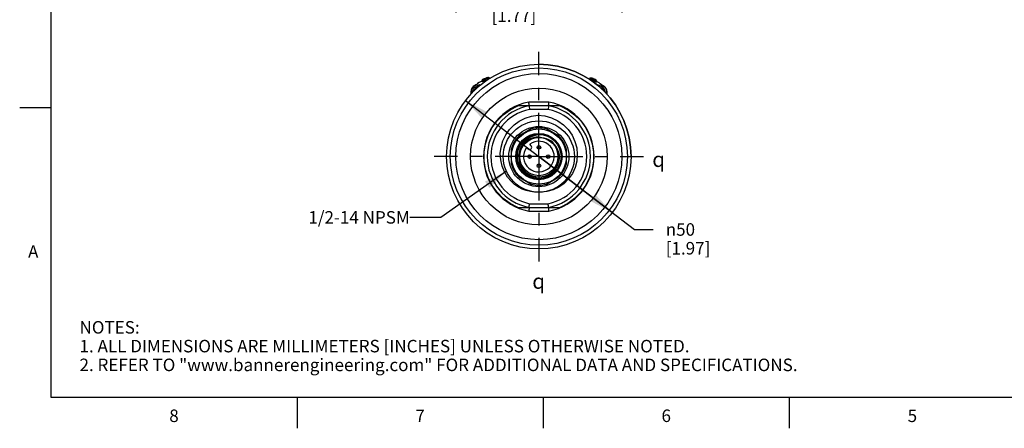
# Model space of a CAD drawing. Units: inches. Extents: x 0.4 to 16.6, y 0.6 to 10.4.
# Drawn here: x 0.4 to 8.3, y 0.6 to 3.9 of the extents above; entities that cross this region are included whole.
import ezdxf

# ---------------------------------------------------------------- set-up
doc = ezdxf.new("R2010")
doc.units = ezdxf.units.IN
doc.header["$LTSCALE"] = 0.935
doc.header["$MEASUREMENT"] = 0
doc.linetypes.add('CENTER', pattern=[0.6, 0.375, -0.075, 0.075, -0.075])
doc.layers.get('0').update_dxf_attribs({"linetype": 'CONTINUOUS'})
for name, color, linetype in [('02___PRT_ALL_AXES', 7, 'CONTINUOUS'), ('AXIS', 7, 'CONTINUOUS'), ('AXIS_COSMETIC_THREADS', 7, 'CONTINUOUS'), ('NOTES', 7, 'CONTINUOUS'), ('SCHEME_DIMS', 7, 'CONTINUOUS'), ('SYMBOLS', 7, 'CONTINUOUS')]:
    doc.layers.add(name, color=color, linetype=linetype)
doc.styles.add('TEXTSTYLE_2', font='txt', dxfattribs={"width": 0.8})
doc.styles.add('TEXTSTYLE_6', font='gdt')
doc.dimstyles.new('DIMSTYLE_1', dxfattribs={"dimtxt": 0.1, "dimasz": 0.1875, "dimexe": 0.125, "dimexo": 0.0625, "dimgap": 0.1, "dimtad": 0, "dimtih": 1, "dimtoh": 1, "dimdec": 1, "dimlfac": 1.333333, "dimzin": 4, "dimdsep": 46, "dimtxsty": 'STANDARD', "dimblk": '_FILLED', "dimblk1": '_FILLED', "dimblk2": '_FILLED', "dimcen": 0.09, "dimadec": 3, "dimazin": 1, "dimtp": 0.1, "dimtm": 0.1, "dimtfac": 1, "dimtdec": 3, "dimtofl": 0, "dimtmove": 0, "dimatfit": 3, "dimldrblk": '_FILLED', "dimfxl": 1, "dimtolj": 1, "dimtzin": 4, "dimarcsym": 0})
doc.dimstyles.new('DIMSTYLE_2', dxfattribs={"dimtxt": 0.1, "dimasz": 0.1875, "dimexe": 0.125, "dimexo": 0.0625, "dimgap": 0.09, "dimtad": 0, "dimtih": 1, "dimtoh": 1, "dimdec": 1, "dimlfac": 1.333333, "dimzin": 4, "dimdsep": 46, "dimtxsty": 'STANDARD', "dimblk": '_FILLED', "dimblk1": '_FILLED', "dimblk2": '_FILLED', "dimcen": 0.09, "dimadec": 3, "dimazin": 1, "dimtp": 0.1, "dimtm": 0.1, "dimtfac": 1, "dimtdec": 3, "dimtmove": 0, "dimatfit": 2, "dimldrblk": '_FILLED', "dimfxl": 1, "dimtolj": 1, "dimtzin": 4, "dimarcsym": 0})
doc.dimstyles.get("Standard").update_dxf_attribs({"dimtxt": 0.1, "dimasz": 0.1875, "dimexe": 0.125, "dimexo": 0.0625, "dimgap": 0.09, "dimtad": 0, "dimtih": 1, "dimtoh": 1, "dimdec": 3, "dimzin": 4, "dimdsep": 46, "dimtxsty": 'STANDARD', "dimblk": '_FILLED', "dimblk1": '_FILLED', "dimblk2": '_FILLED', "dimcen": 0.09, "dimadec": 3, "dimazin": 1, "dimtol": 1, "dimtp": 0.005, "dimtm": 0.005, "dimtfac": 1, "dimtdec": 3, "dimtofl": 0, "dimtmove": 0, "dimatfit": 3, "dimldrblk": '_FILLED', "dimfxl": 1, "dimtolj": 1, "dimtzin": 4, "dimarcsym": 0})

# ---------------------------------------------------------------- blocks, each defined once
blk = doc.blocks.new('_FILLED')
at = {"color": 0, "linetype": 'BYBLOCK'}
blk.add_solid([(0, 0), (-1, 0.167), (-1, -0.167)], dxfattribs=at)
blk = doc.blocks.new('*D4')
at = {"layer": 'SCHEME_DIMS', "color": 7, "linetype": 'CONTINUOUS'}
for p, q in [((3.861, 5.4467), (3.861, 4.9014)), ((5.1897, 5.4467), (5.1897, 3.96)), ((3.861, 4.7875), (3.861, 4.4341)), ((3.861, 4.3278), (3.861, 3.96)), ((3.861, 4.085), (4.1254, 4.085)), ((5.1897, 4.085), (4.9254, 4.085))]:
    blk.add_line(p, q, dxfattribs=at)
at = {"layer": 'SCHEME_DIMS', "color": 7, "linetype": 'CONTINUOUS', "xscale": 0.1875, "yscale": 0.1875, "zscale": 0.1875, "rotation": 180}
blk.add_blockref('_FILLED', (3.861, 4.085), dxfattribs=at)
at = {"layer": 'SCHEME_DIMS', "color": 7, "linetype": 'CONTINUOUS', "xscale": 0.1875, "yscale": 0.1875, "zscale": 0.1875}
blk.add_blockref('_FILLED', (5.1897, 4.085), dxfattribs=at)
at = {"layer": 'SCHEME_DIMS', "color": 7, "linetype": 'CONTINUOUS', "insert": (4.3254, 4.135), "char_height": 0.1, "width": 0.6, "attachment_point": 2, "line_spacing_factor": 0.9}
blk.add_mtext('45\\P[1.77]', dxfattribs=at)
blk = doc.blocks.new('*D5')
at = {"layer": 'SCHEME_DIMS', "color": 7, "linetype": 'CONTINUOUS'}
for p, q in [((3.9381, 3.2561), (4.5254, 2.8089)), ((5.1127, 2.3617), (4.5254, 2.8089)), ((4.5254, 2.8089), (5.2908, 2.2261)), ((5.2908, 2.2261), (5.4408, 2.2261))]:
    blk.add_line(p, q, dxfattribs=at)
at = {"layer": 'SCHEME_DIMS', "color": 7, "linetype": 'CONTINUOUS', "xscale": 0.1875, "yscale": 0.1875, "zscale": 0.1875}
for p, rotation in [((3.9381, 3.2561), 142.7108186741), ((5.1127, 2.3617), 322.7108186741)]:
    blk.add_blockref('_FILLED', p, dxfattribs=dict(at, rotation=rotation))
at = {"layer": 'SCHEME_DIMS', "color": 7, "linetype": 'CONTINUOUS', "insert": (5.5408, 2.2761), "char_height": 0.1, "width": 0.6, "attachment_point": 1, "line_spacing_factor": 0.9, "style": 'TEXTSTYLE_6'}
blk.add_mtext('{\\fgdt;n}\\ftxt;50\\P[1.97]', dxfattribs=at)
blk = doc.blocks.new('CL_BL1', base_point=(5.5184, 2.7861))
at = {"layer": 'SYMBOLS', "color": 7, "linetype": 'CONTINUOUS', "style": 'TEXTSTYLE_6'}
blk.add_text('q', height=0.12, dxfattribs=at).set_placement((5.4334, 2.7261))
blk = doc.blocks.new('CL_BL2', base_point=(4.5581, 1.8121))
at = {"layer": 'SYMBOLS', "color": 7, "linetype": 'CONTINUOUS', "style": 'TEXTSTYLE_6'}
blk.add_text('q', height=0.12, dxfattribs=at).set_placement((4.4731, 1.7521))

msp = doc.modelspace()

# ---------------------------------------------------------------- linework, layer by layer
at = {"color": 7, "linetype": 'CONTINUOUS'}
for p, q in [((0.62, 10.112), (0.62, 0.887)), ((4.0723, 3.4116), (4.0714, 3.4116)), ((4.0726, 3.4116), (4.0714, 3.4116)), ((4.0717, 3.4166), (4.0716, 3.4158)), ((4.0716, 3.4158), (4.0716, 3.4096)), ((4.0716, 3.4095), (4.0721, 3.4094)), ((4.0716, 3.4095), (4.0723, 3.4094)), ((4.0721, 3.4094), (4.0741, 3.4098)), ((4.0723, 3.4094), (4.0751, 3.4101)), ((4.0741, 3.4098), (4.0775, 3.4109)), ((4.0751, 3.4101), (4.0811, 3.4121)), ((4.0775, 3.4109), (4.0795, 3.4116)), ((4.08, 3.4117), (4.0824, 3.4125)), ((4.0811, 3.4121), (4.0824, 3.4125)), ((4.0824, 3.4156), (4.0823, 3.4094)), ((4.0823, 3.4094), (4.0823, 3.4093)), ((4.0823, 3.4094), (4.0823, 3.4092)), ((4.0823, 3.4093), (4.0835, 3.4091)), ((4.0823, 3.4093), (4.0833, 3.409)), ((4.0824, 3.4156), (4.0824, 3.4156)), ((4.0824, 3.4156), (4.0824, 3.4156)), ((4.0833, 3.409), (4.0858, 3.4095)), ((4.0835, 3.4091), (4.0869, 3.4098)), ((4.0858, 3.4095), (4.0895, 3.4105)), ((4.0869, 3.4098), (4.092, 3.4113)), ((4.0893, 3.4294), (4.0888, 3.4293)), ((4.0889, 3.4293), (4.0924, 3.4297)), ((4.0895, 3.4105), (4.0927, 3.4116)), ((4.0924, 3.4297), (4.0925, 3.4297)), ((4.0927, 3.4116), (4.0982, 3.4132)), ((4.0997, 3.4291), (4.099, 3.4289)), ((4.0992, 3.4289), (4.1007, 3.4292)), ((4.1017, 3.4116), (4.0996, 3.4116)), ((4.1018, 3.4116), (4.0999, 3.4116)), ((4.1066, 3.4371), (4.1064, 3.4371)), ((4.1066, 3.4371), (4.1068, 3.4372)), ((4.1068, 3.4372), (4.1081, 3.4375)), ((4.1127, 3.4388), (4.1147, 3.4393)), ((4.1128, 3.4387), (4.1144, 3.4383)), ((4.1134, 3.4221), (4.113, 3.423)), ((4.1136, 3.4214), (4.1134, 3.4221)), ((4.1142, 3.438), (4.1136, 3.4379)), ((4.1142, 3.438), (4.1142, 3.438)), ((4.1144, 3.4383), (4.1145, 3.4381)), ((4.9296, 3.429), (4.9289, 3.4269)), ((4.9399, 3.4211), (4.9341, 3.4228)), ((4.9443, 3.4199), (4.9399, 3.4211)), ((4.9443, 3.4197), (4.9437, 3.4178)), ((4.9437, 3.4178), (4.9437, 3.4178)), ((4.9446, 3.4205), (4.9443, 3.4197)), ((4.9449, 3.4213), (4.9446, 3.4205)), ((4.9454, 3.4221), (4.9449, 3.4213)), ((4.9457, 3.4359), (4.9452, 3.436)), ((4.9452, 3.436), (4.9454, 3.436)), ((4.9468, 3.4361), (4.9473, 3.4359)), ((4.9473, 3.4359), (4.9489, 3.4355)), ((4.9479, 3.4353), (4.9489, 3.4354)), ((4.9593, 3.4091), (4.9521, 3.4116)), ((4.9535, 3.4342), (4.9553, 3.4337)), ((4.9535, 3.4134), (4.9567, 3.4123)), ((4.9535, 3.4134), (4.9575, 3.412)), ((4.9555, 3.4337), (4.9539, 3.4342)), ((4.9558, 3.4336), (4.9556, 3.4336)), ((4.9567, 3.4123), (4.9596, 3.4112)), ((4.9596, 3.4112), (4.9628, 3.41)), ((4.9636, 3.4259), (4.9607, 3.4259)), ((4.9628, 3.41), (4.9658, 3.4088)), ((4.9636, 3.4259), (4.9638, 3.4259)), ((4.9661, 3.425), (4.9636, 3.4259)), ((4.9741, 3.4256), (4.9721, 3.4256)), ((4.9741, 3.4256), (4.9741, 3.4256)), ((4.9767, 3.4247), (4.9741, 3.4256)), ((4.9784, 3.4138), (4.9753, 3.4143)), ((4.9754, 3.4137), (4.9754, 3.4065)), ((4.9754, 3.4095), (4.978, 3.4085)), ((4.9754, 3.4095), (4.978, 3.4085)), ((4.9754, 3.4064), (4.9754, 3.4065)), ((4.9862, 3.4132), (4.9862, 3.4059)), ((4.9862, 3.4132), (4.9862, 3.4132)), ((3.9822, 3.3252), (3.9822, 3.3245)), ((3.9822, 3.3245), (3.9822, 3.3082)), ((3.9822, 3.3245), (3.9958, 3.3245)), ((3.9904, 3.317), (3.9822, 3.317)), ((4.0244, 3.3828), (4.0251, 3.3834)), ((4.025, 3.3816), (4.0262, 3.3831)), ((4.0251, 3.3834), (4.0254, 3.3838)), ((4.0262, 3.3831), (4.0262, 3.3834)), ((4.0467, 3.3715), (4.0457, 3.3698)), ((4.0477, 3.3812), (4.0482, 3.3816)), ((4.0482, 3.3816), (4.0507, 3.3827)), ((4.0488, 3.3816), (4.0488, 3.3816)), ((4.0507, 3.3827), (4.0517, 3.3822)), ((4.0517, 3.3817), (4.0508, 3.3791)), ((4.0511, 3.3828), (4.0517, 3.3817)), ((4.0517, 3.3822), (4.0512, 3.3801)), ((5.001, 3.3821), (5.001, 3.3821)), ((5.0038, 3.3749), (5.0097, 3.366)), ((5.0235, 3.3836), (5.0241, 3.3832)), ((5.0239, 3.3833), (5.0238, 3.3834)), ((5.0238, 3.3834), (5.0238, 3.3834)), ((5.0246, 3.383), (5.0246, 3.3828)), ((5.0246, 3.383), (5.0246, 3.383)), ((5.0262, 3.3827), (5.0264, 3.3825)), ((5.0307, 3.3757), (5.034, 3.3718)), ((5.0504, 3.3263), (5.0488, 3.3347)), ((5.0504, 3.3263), (5.0497, 3.3307)), ((5.0541, 3.3249), (5.0681, 3.3249)), ((5.0681, 3.3249), (5.0681, 3.3089)), ((5.0681, 3.3245), (5.0689, 3.3245)), ((5.0689, 3.3245), (5.0689, 3.3078)), ((4.6059, 3.2445), (4.4448, 3.2445)), ((0.62, 3.1995), (0.37, 3.1995)), ((4.6031, 3.2149), (4.4476, 3.2149)), ((4.6003, 3.1854), (4.4505, 3.1854)), ((4.4646, 3.0295), (4.3647, 2.9719)), ((4.686, 2.9719), (4.5862, 3.0295)), ((4.5493, 2.9599), (4.5269, 2.963)), ((4.3039, 2.8666), (4.3039, 2.7513)), ((4.4271, 2.8821), (4.4387, 2.8705)), ((4.4638, 2.8956), (4.4522, 2.9072)), ((4.7468, 2.7513), (4.7468, 2.8666)), ((4.3647, 2.646), (4.4646, 2.5883)), ((4.5862, 2.5883), (4.686, 2.646)), ((4.4448, 2.3734), (4.6059, 2.3734)), ((4.4476, 2.4029), (4.6031, 2.4029)), ((4.4505, 2.4324), (4.6003, 2.4324)), ((0.62, 0.887), (16.38, 0.887)), ((2.59, 0.887), (2.59, 0.637)), ((4.56, 0.887), (4.56, 0.637)), ((6.53, 0.887), (6.53, 0.637))]:
    msp.add_line(p, q, dxfattribs=at)
for points in [[(4.0823, 3.4104), (4.0792, 3.4095), (4.0737, 3.4079), (4.0707, 3.4073), (4.0705, 3.4079), (4.0711, 3.4083)], [(4.0716, 3.4095), (4.0716, 3.4094), (4.0715, 3.4091), (4.0715, 3.4089), (4.0714, 3.4086), (4.0713, 3.4085), (4.0712, 3.4084), (4.0712, 3.4083), (4.0711, 3.4083), (4.0711, 3.4083)], [(4.0719, 3.4156), (4.0717, 3.4157), (4.0716, 3.4158), (4.0716, 3.4158)], [(4.0798, 3.4268), (4.0794, 3.4266), (4.0791, 3.4264), (4.0787, 3.4263), (4.0784, 3.4261), (4.078, 3.426), (4.0776, 3.4258), (4.0772, 3.4255), (4.0768, 3.4253), (4.0763, 3.4249), (4.0759, 3.4246), (4.0754, 3.4242), (4.0749, 3.4237), (4.0744, 3.4232), (4.074, 3.4227), (4.0735, 3.4221), (4.0731, 3.4214), (4.0728, 3.4207), (4.0724, 3.42), (4.0722, 3.4192), (4.0719, 3.4184), (4.0718, 3.4175), (4.0717, 3.4166)], [(4.0719, 3.4156), (4.0729, 3.4203), (4.0756, 3.4241), (4.0798, 3.4265)], [(4.0825, 3.4167), (4.0797, 3.4163), (4.0764, 3.4159), (4.0737, 3.4156), (4.0719, 3.4156)], [(4.0888, 3.4293), (4.0883, 3.4292), (4.0878, 3.4291), (4.0872, 3.429), (4.0866, 3.4288), (4.0859, 3.4287), (4.0852, 3.4285), (4.0845, 3.4282), (4.0837, 3.428), (4.083, 3.4278), (4.0824, 3.4276), (4.0818, 3.4274), (4.0812, 3.4273), (4.0807, 3.4271), (4.0803, 3.4269), (4.0798, 3.4268)], [(4.0798, 3.4265), (4.0809, 3.4267), (4.0829, 3.4272), (4.0853, 3.4279), (4.0875, 3.4286), (4.0888, 3.4291), (4.0889, 3.4293)], [(4.0889, 3.4293), (4.0879, 3.4291), (4.0859, 3.4286), (4.0835, 3.4279), (4.0813, 3.4272), (4.08, 3.4267), (4.0798, 3.4265)], [(4.0823, 3.4092), (4.0823, 3.4089), (4.0822, 3.4087), (4.0821, 3.4085), (4.082, 3.4084), (4.082, 3.4084), (4.082, 3.4083)], [(4.099, 3.4289), (4.0983, 3.4288), (4.0976, 3.4286), (4.0968, 3.4284), (4.096, 3.4282), (4.0952, 3.428), (4.0944, 3.4278), (4.0936, 3.4275), (4.0929, 3.4273), (4.0922, 3.4271), (4.0915, 3.4268), (4.091, 3.4266), (4.0904, 3.4264), (4.0899, 3.4262), (4.0895, 3.426), (4.089, 3.4258), (4.0886, 3.4256), (4.0881, 3.4253), (4.0877, 3.4251), (4.0872, 3.4248), (4.0868, 3.4244), (4.0863, 3.424), (4.0859, 3.4236), (4.0854, 3.4231), (4.085, 3.4226), (4.0845, 3.4221), (4.0842, 3.4215), (4.0838, 3.4209), (4.0835, 3.4202), (4.0832, 3.4195), (4.0829, 3.4188), (4.0827, 3.418), (4.0825, 3.4172), (4.0824, 3.4163), (4.0824, 3.4156)], [(4.0848, 3.4152), (4.0835, 3.4152), (4.0827, 3.4154), (4.0824, 3.4156)], [(4.0848, 3.4152), (4.0854, 3.4199), (4.0877, 3.4238), (4.0913, 3.4262)], [(4.1136, 3.4214), (4.1126, 3.4206), (4.1096, 3.4196), (4.1052, 3.4185), (4.0998, 3.4173), (4.094, 3.4163), (4.0887, 3.4155), (4.0848, 3.4152)], [(4.0924, 3.4297), (4.0923, 3.4297), (4.0918, 3.4297), (4.0913, 3.4297), (4.0909, 3.4297), (4.0905, 3.4296), (4.0901, 3.4296), (4.0897, 3.4295), (4.0893, 3.4294)], [(4.0992, 3.4289), (4.0974, 3.4285), (4.095, 3.4279), (4.0927, 3.4272), (4.0911, 3.4266), (4.0906, 3.4262), (4.0913, 3.4262)], [(4.0913, 3.4262), (4.0931, 3.4266), (4.0955, 3.4272), (4.0978, 3.4279), (4.0994, 3.4285), (4.0999, 3.4289), (4.0992, 3.4289)], [(4.092, 3.4113), (4.0957, 3.4125), (4.0982, 3.4132)], [(4.0971, 3.4285), (4.0965, 3.4288), (4.0956, 3.4291), (4.0947, 3.4294), (4.0938, 3.4296), (4.0929, 3.4297), (4.0925, 3.4297)], [(4.0925, 3.4297), (4.0931, 3.4297), (4.097, 3.4285), (4.097, 3.4285)], [(4.0982, 3.4132), (4.0984, 3.4123), (4.0986, 3.4116)], [(4.1064, 3.4371), (4.1063, 3.4371), (4.1062, 3.437), (4.106, 3.437), (4.1059, 3.4369), (4.1057, 3.4369), (4.1055, 3.4368), (4.1053, 3.4367), (4.1051, 3.4366), (4.1048, 3.4365), (4.1046, 3.4364), (4.1043, 3.4363), (4.104, 3.4361), (4.1037, 3.436), (4.1034, 3.4358), (4.1032, 3.4356), (4.1029, 3.4354), (4.1026, 3.4352), (4.1023, 3.435), (4.102, 3.4348), (4.1017, 3.4345), (4.1014, 3.4342), (4.1011, 3.4339), (4.1008, 3.4336), (4.1006, 3.4333), (4.1003, 3.4329), (4.1, 3.4326), (4.0998, 3.4322), (4.0995, 3.4318), (4.0993, 3.4313), (4.0991, 3.4309), (4.0989, 3.4304), (4.0987, 3.4299), (4.0985, 3.4294), (4.0984, 3.4289), (4.0984, 3.4288)], [(4.1007, 3.4292), (4.1003, 3.4292), (4.0997, 3.4291)], [(4.1025, 3.4294), (4.1021, 3.4293), (4.1016, 3.4293), (4.1011, 3.4293), (4.1007, 3.4292)], [(4.1136, 3.4379), (4.1129, 3.4377), (4.1122, 3.4375), (4.1116, 3.4373), (4.1109, 3.4371), (4.1103, 3.4369), (4.1098, 3.4367), (4.1094, 3.4366), (4.1091, 3.4365), (4.1088, 3.4364), (4.1086, 3.4363), (4.1083, 3.4362), (4.1079, 3.436), (4.1076, 3.4358), (4.1072, 3.4356), (4.1068, 3.4353), (4.1063, 3.435), (4.1059, 3.4347), (4.1055, 3.4344), (4.1051, 3.434), (4.1046, 3.4336), (4.1042, 3.4331), (4.1039, 3.4326), (4.1035, 3.4321), (4.1031, 3.4316), (4.1028, 3.431), (4.1025, 3.4303), (4.1022, 3.4297), (4.1021, 3.4293)], [(4.113, 3.423), (4.1126, 3.4238), (4.1121, 3.4245), (4.1116, 3.4252), (4.111, 3.4258), (4.1104, 3.4264), (4.1098, 3.4269), (4.1092, 3.4274), (4.1085, 3.4278), (4.1079, 3.4281), (4.1073, 3.4284), (4.1066, 3.4287), (4.106, 3.4289), (4.1054, 3.4291), (4.1047, 3.4292), (4.1041, 3.4293), (4.1036, 3.4293), (4.103, 3.4294), (4.1025, 3.4294)], [(4.1094, 3.438), (4.1074, 3.4374), (4.1064, 3.4371), (4.1066, 3.4371)], [(4.1068, 3.4372), (4.1064, 3.4371), (4.1066, 3.4371), (4.1081, 3.4375)], [(4.1081, 3.4375), (4.1103, 3.4381), (4.1127, 3.4388)], [(4.1081, 3.4375), (4.1103, 3.4381), (4.1128, 3.4387)], [(4.114, 3.4392), (4.1118, 3.4386), (4.1094, 3.438)], [(4.1142, 3.438), (4.1119, 3.4374), (4.1103, 3.4369), (4.1099, 3.4367), (4.1107, 3.4368), (4.1126, 3.4373), (4.115, 3.4379)], [(4.1186, 3.4278), (4.1127, 3.4268), (4.1104, 3.4265)], [(4.1154, 3.4395), (4.1155, 3.4395), (4.1157, 3.4396), (4.1147, 3.4393), (4.1128, 3.4387)], [(4.1128, 3.4233), (4.1163, 3.4243), (4.12, 3.4253)], [(4.1147, 3.4393), (4.1157, 3.4396), (4.1155, 3.4396), (4.114, 3.4392)], [(4.1323, 3.4332), (4.1322, 3.4335), (4.1319, 3.434), (4.1316, 3.4346), (4.1312, 3.4351), (4.1308, 3.4356), (4.1304, 3.4361), (4.13, 3.4365), (4.1296, 3.4369), (4.1291, 3.4372), (4.1287, 3.4376), (4.1282, 3.4379), (4.1277, 3.4382), (4.1272, 3.4384), (4.1268, 3.4386), (4.1263, 3.4388), (4.1258, 3.439), (4.1253, 3.4392), (4.1249, 3.4393), (4.1244, 3.4394), (4.1239, 3.4395), (4.1235, 3.4395), (4.123, 3.4396), (4.1226, 3.4396), (4.1221, 3.4396), (4.1217, 3.4396), (4.1214, 3.4396), (4.121, 3.4396), (4.1207, 3.4395), (4.1204, 3.4395), (4.1201, 3.4394), (4.1198, 3.4394), (4.1194, 3.4393), (4.1191, 3.4393), (4.1188, 3.4392), (4.1184, 3.4391), (4.118, 3.439), (4.1176, 3.4389), (4.1171, 3.4388), (4.1166, 3.4387), (4.116, 3.4385), (4.1154, 3.4384), (4.1148, 3.4382), (4.1142, 3.438)], [(4.115, 3.4379), (4.1173, 3.4385), (4.1189, 3.439), (4.1193, 3.4392), (4.1185, 3.4391), (4.1166, 3.4387), (4.1142, 3.438)], [(4.1186, 3.4278), (4.1175, 3.4316), (4.1164, 3.4348), (4.1156, 3.437), (4.115, 3.4379)], [(4.1215, 3.4396), (4.1215, 3.4396), (4.1211, 3.4397), (4.1208, 3.4398), (4.1204, 3.4398), (4.12, 3.4399), (4.1196, 3.4399), (4.1193, 3.44), (4.1189, 3.44), (4.1185, 3.44), (4.1182, 3.44), (4.1179, 3.4399), (4.1175, 3.4399), (4.1172, 3.4399), (4.117, 3.4398), (4.1167, 3.4398), (4.1165, 3.4398), (4.1163, 3.4397), (4.1162, 3.4397), (4.116, 3.4397), (4.1159, 3.4396), (4.1157, 3.4396), (4.1154, 3.4395)], [(4.1251, 3.4292), (4.124, 3.4289), (4.1186, 3.4278)], [(4.9289, 3.4269), (4.9292, 3.4268), (4.9316, 3.4259), (4.9357, 3.4245), (4.9415, 3.4228), (4.9452, 3.4217)], [(4.9452, 3.436), (4.9448, 3.4361), (4.9444, 3.4362), (4.944, 3.4363), (4.9437, 3.4364), (4.9434, 3.4365), (4.9431, 3.4365), (4.9428, 3.4366), (4.9425, 3.4366), (4.9423, 3.4367), (4.942, 3.4367), (4.9416, 3.4367), (4.9412, 3.4368), (4.9408, 3.4368), (4.9403, 3.4368), (4.9398, 3.4368), (4.9393, 3.4368), (4.9388, 3.4367), (4.9382, 3.4366), (4.9376, 3.4365), (4.937, 3.4363), (4.9364, 3.4361), (4.9358, 3.4359), (4.9352, 3.4356), (4.9345, 3.4352), (4.9339, 3.4348), (4.9333, 3.4344), (4.9327, 3.4339), (4.9322, 3.4333), (4.9316, 3.4327), (4.9311, 3.432), (4.9306, 3.4313), (4.9302, 3.4305), (4.9298, 3.4297), (4.9296, 3.429)], [(4.9473, 3.4245), (4.9456, 3.4248), (4.9393, 3.426), (4.9341, 3.4273), (4.9308, 3.4283), (4.9296, 3.4289), (4.9296, 3.429)], [(4.9454, 3.436), (4.9438, 3.4363), (4.9433, 3.4364), (4.944, 3.4361)], [(4.9468, 3.4361), (4.9466, 3.4361), (4.9465, 3.4361), (4.9463, 3.4362), (4.9462, 3.4362), (4.946, 3.4363), (4.9458, 3.4363), (4.9456, 3.4363), (4.9453, 3.4364), (4.945, 3.4364), (4.9447, 3.4364), (4.9444, 3.4364), (4.9441, 3.4365), (4.9438, 3.4365), (4.9435, 3.4365), (4.9434, 3.4365)], [(4.9437, 3.4178), (4.9437, 3.4177), (4.9453, 3.4167)], [(4.944, 3.4361), (4.9457, 3.4356), (4.9481, 3.4349), (4.9504, 3.4343)], [(4.9535, 3.4166), (4.9486, 3.4179), (4.9453, 3.419), (4.9443, 3.4197)], [(4.9453, 3.4167), (4.9487, 3.4152), (4.9535, 3.4134)], [(4.9504, 3.4343), (4.952, 3.4339), (4.9525, 3.4339), (4.9518, 3.4342), (4.95, 3.4347), (4.9477, 3.4354), (4.9454, 3.436)], [(4.9601, 3.4269), (4.9594, 3.4271), (4.9588, 3.4272), (4.9583, 3.4273), (4.9578, 3.4274), (4.9573, 3.4275), (4.9568, 3.4275), (4.9564, 3.4276), (4.9559, 3.4276), (4.9554, 3.4276), (4.9549, 3.4276), (4.9544, 3.4276), (4.9538, 3.4275), (4.9532, 3.4274), (4.9526, 3.4273), (4.952, 3.4272), (4.9513, 3.427), (4.9507, 3.4267), (4.95, 3.4264), (4.9494, 3.4261), (4.9488, 3.4257), (4.9481, 3.4252), (4.9475, 3.4247), (4.9469, 3.4241), (4.9464, 3.4235), (4.9459, 3.4228), (4.9454, 3.4221)], [(4.9506, 3.4345), (4.9501, 3.4347), (4.9496, 3.4348), (4.949, 3.435), (4.9484, 3.4352), (4.9477, 3.4354), (4.9471, 3.4355), (4.9464, 3.4357), (4.9457, 3.4359)], [(4.9472, 3.436), (4.9471, 3.436), (4.9468, 3.4361)], [(4.9493, 3.4355), (4.9475, 3.4359), (4.9468, 3.4361)], [(4.9489, 3.4354), (4.9473, 3.4359), (4.9468, 3.4361), (4.9473, 3.4359)], [(4.9489, 3.4355), (4.9512, 3.4348), (4.9535, 3.4342)], [(4.9489, 3.4354), (4.9511, 3.4348), (4.9535, 3.4341)], [(4.9539, 3.4342), (4.9516, 3.4348), (4.9493, 3.4355)], [(4.9504, 3.4343), (4.9526, 3.4323), (4.9538, 3.4285), (4.9538, 3.4275)], [(4.9601, 3.4269), (4.9601, 3.4269), (4.9598, 3.4276), (4.9595, 3.4283), (4.9591, 3.4289), (4.9587, 3.4295), (4.9583, 3.43), (4.9579, 3.4305), (4.9575, 3.4309), (4.9571, 3.4313), (4.9567, 3.4317), (4.9562, 3.4321), (4.9558, 3.4324), (4.9554, 3.4326), (4.955, 3.4329), (4.9546, 3.4331), (4.9543, 3.4332), (4.9539, 3.4334), (4.9536, 3.4335), (4.9534, 3.4336), (4.9531, 3.4337), (4.9528, 3.4338), (4.9525, 3.4339), (4.9522, 3.434), (4.9518, 3.4342), (4.9515, 3.4343), (4.9511, 3.4344), (4.9506, 3.4345)], [(4.9521, 3.4116), (4.9526, 3.4118), (4.9531, 3.4125), (4.9535, 3.4134)], [(4.9535, 3.4341), (4.9553, 3.4337), (4.956, 3.4335), (4.9555, 3.4337)], [(4.9535, 3.4166), (4.955, 3.4203), (4.9569, 3.4233), (4.9589, 3.4253), (4.9607, 3.4259)], [(4.9663, 3.4142), (4.962, 3.4149), (4.9577, 3.4157), (4.9535, 3.4166)], [(4.9553, 3.4337), (4.956, 3.4335), (4.9555, 3.4337)], [(4.9634, 3.427), (4.9632, 3.4273), (4.963, 3.4277), (4.9629, 3.428), (4.9627, 3.4284), (4.9625, 3.4287), (4.9622, 3.429), (4.962, 3.4293), (4.9618, 3.4296), (4.9616, 3.4299), (4.9613, 3.4302), (4.9611, 3.4305), (4.9608, 3.4307), (4.9606, 3.431), (4.9603, 3.4312), (4.9601, 3.4314), (4.9598, 3.4316), (4.9595, 3.4318), (4.9593, 3.432), (4.959, 3.4322), (4.9587, 3.4323), (4.9584, 3.4325), (4.9582, 3.4326), (4.9579, 3.4328), (4.9577, 3.4329), (4.9574, 3.433), (4.9572, 3.4331), (4.957, 3.4332), (4.9568, 3.4333), (4.9566, 3.4333), (4.9565, 3.4334), (4.9563, 3.4334), (4.9562, 3.4335), (4.956, 3.4335), (4.9558, 3.4336)], [(4.9575, 3.412), (4.9617, 3.4104), (4.9626, 3.4101)], [(4.9636, 3.4259), (4.9609, 3.4267), (4.9589, 3.4271), (4.9581, 3.4271), (4.9588, 3.4266), (4.9607, 3.4259)], [(4.975, 3.4063), (4.9766, 3.4047), (4.9758, 3.404), (4.9723, 3.4047), (4.9665, 3.4066), (4.9593, 3.4091)], [(4.9638, 3.4259), (4.9631, 3.4261), (4.9623, 3.4263), (4.9615, 3.4265), (4.9608, 3.4267), (4.9601, 3.4269)], [(4.9607, 3.4259), (4.9636, 3.425), (4.9661, 3.4243), (4.9675, 3.4241), (4.9675, 3.4244), (4.9661, 3.425)], [(4.9634, 3.427), (4.9629, 3.4268), (4.9623, 3.4266), (4.9618, 3.4265)], [(4.9741, 3.4256), (4.9735, 3.4258), (4.9728, 3.426), (4.9721, 3.4262), (4.9714, 3.4263), (4.9707, 3.4265), (4.9702, 3.4267), (4.9696, 3.4268), (4.9692, 3.4269), (4.9687, 3.427), (4.9683, 3.427), (4.9679, 3.4271), (4.9674, 3.4272), (4.967, 3.4272), (4.9666, 3.4272), (4.9661, 3.4273), (4.9656, 3.4272), (4.9651, 3.4272), (4.9646, 3.4272), (4.964, 3.4271), (4.9634, 3.427)], [(4.9754, 3.4137), (4.9753, 3.4146), (4.9752, 3.4156), (4.975, 3.4166), (4.9747, 3.4175), (4.9743, 3.4183), (4.9739, 3.4191), (4.9735, 3.4199), (4.973, 3.4205), (4.9725, 3.4212), (4.972, 3.4217), (4.9714, 3.4222), (4.9709, 3.4226), (4.9704, 3.423), (4.9699, 3.4233), (4.9695, 3.4236), (4.969, 3.4238), (4.9686, 3.4241), (4.9681, 3.4243), (4.9676, 3.4245), (4.967, 3.4248), (4.9664, 3.425), (4.9658, 3.4252), (4.9651, 3.4255), (4.9644, 3.4257), (4.9638, 3.4259)], [(4.9658, 3.4088), (4.9706, 3.407), (4.974, 3.4061), (4.9754, 3.4063), (4.9754, 3.4064)], [(4.9754, 3.4137), (4.9745, 3.4133), (4.9713, 3.4135), (4.9663, 3.4142)], [(4.9741, 3.4256), (4.9715, 3.4263), (4.9696, 3.4267), (4.969, 3.4267), (4.9699, 3.4263), (4.9721, 3.4256)], [(4.9721, 3.4256), (4.9706, 3.425), (4.9694, 3.4236)], [(4.9721, 3.4256), (4.975, 3.4247), (4.9774, 3.424), (4.9786, 3.4238), (4.9783, 3.424), (4.9767, 3.4247)], [(4.9862, 3.4132), (4.9862, 3.414), (4.9861, 3.4149), (4.9859, 3.4158), (4.9857, 3.4166), (4.9854, 3.4174), (4.9851, 3.4181), (4.9847, 3.4188), (4.9843, 3.4195), (4.9839, 3.4201), (4.9834, 3.4206), (4.983, 3.4211), (4.9825, 3.4216), (4.982, 3.422), (4.9816, 3.4223), (4.9811, 3.4226), (4.9807, 3.4229), (4.9803, 3.4231), (4.98, 3.4233), (4.9796, 3.4235), (4.9792, 3.4237), (4.9788, 3.4239), (4.9783, 3.4241), (4.9778, 3.4243), (4.9773, 3.4245), (4.9768, 3.4247), (4.9761, 3.4249), (4.9755, 3.4252), (4.9748, 3.4254), (4.9741, 3.4256)], [(4.9756, 3.4057), (4.9756, 3.4057), (4.9756, 3.4057), (4.9755, 3.4059), (4.9755, 3.4061), (4.9754, 3.4063), (4.9754, 3.4065)], [(4.978, 3.4085), (4.9825, 3.4067), (4.9853, 3.4058), (4.9862, 3.4059)], [(4.9862, 3.4132), (4.9857, 3.413), (4.983, 3.4131), (4.9784, 3.4138)], [(4.9865, 3.4048), (4.9865, 3.4048), (4.9865, 3.4049), (4.9865, 3.4049), (4.9864, 3.4051), (4.9863, 3.4053), (4.9863, 3.4055), (4.9862, 3.4058), (4.9862, 3.4059)], [(4.0262, 3.3834), (4.0229, 3.3824), (4.0191, 3.3809), (4.0154, 3.3792), (4.0118, 3.3773), (4.0083, 3.375), (4.005, 3.3726), (4.0019, 3.3699), (3.999, 3.367), (3.9962, 3.3639), (3.9937, 3.3606), (3.9914, 3.3571), (3.9893, 3.3535), (3.9875, 3.3497), (3.9859, 3.3458), (3.9846, 3.3418), (3.9836, 3.3378), (3.9828, 3.3336), (3.9824, 3.3295), (3.9822, 3.3252)], [(4.0262, 3.3831), (4.0119, 3.3772), (3.9999, 3.3679), (3.9904, 3.3555), (3.9843, 3.3407), (3.9822, 3.3252)], [(3.9834, 3.3369), (3.9827, 3.3329), (3.9826, 3.3316)], [(3.998, 3.3666), (3.9969, 3.3654), (3.9945, 3.3623), (3.9922, 3.359), (3.9902, 3.3556), (3.9883, 3.3521), (3.9867, 3.3484), (3.9854, 3.3446), (3.9842, 3.3408), (3.9834, 3.3369)], [(3.9958, 3.3245), (3.9974, 3.3342), (3.9998, 3.3427), (4.0028, 3.3502), (4.006, 3.3567), (4.0095, 3.3624), (4.013, 3.3674), (4.0165, 3.372)], [(4.0254, 3.3838), (4.0224, 3.3828), (4.0189, 3.3815), (4.0156, 3.38), (4.0124, 3.3783), (4.0092, 3.3763), (4.0062, 3.3742), (4.0033, 3.3719), (4.0006, 3.3693), (3.998, 3.3666)], [(4.0488, 3.3816), (4.0457, 3.3805), (4.0421, 3.3789), (4.0386, 3.377), (4.0352, 3.375), (4.032, 3.3727), (4.0289, 3.3703), (4.026, 3.3676), (4.0233, 3.3647), (4.0208, 3.3617), (4.0184, 3.3585), (4.0163, 3.3551), (4.0144, 3.3517), (4.0128, 3.3481), (4.0113, 3.3444), (4.0101, 3.3406), (4.0092, 3.3367), (4.0087, 3.3341)], [(4.0165, 3.372), (4.0196, 3.3757), (4.0226, 3.3791), (4.025, 3.3816)], [(4.0264, 3.3842), (4.0264, 3.3842), (4.0263, 3.3841), (4.0261, 3.384), (4.0259, 3.3839), (4.0257, 3.3839), (4.0255, 3.3838), (4.0254, 3.3838)], [(4.0397, 3.3647), (4.0423, 3.3688), (4.0452, 3.3732), (4.0478, 3.377), (4.0495, 3.3797), (4.05, 3.3814), (4.0488, 3.3816)], [(4.049, 3.3757), (4.0463, 3.3708), (4.0457, 3.3698)], [(4.0508, 3.3791), (4.0489, 3.3755), (4.0467, 3.3715)], [(4.0479, 3.3813), (4.0487, 3.3819), (4.0511, 3.3828)], [(4.0512, 3.3801), (4.0494, 3.3764), (4.049, 3.3757)], [(5.001, 3.3821), (5, 3.3819), (5.0003, 3.3806), (5.0017, 3.3782), (5.0038, 3.3749)], [(5.001, 3.3821), (5.0044, 3.3809), (5.008, 3.3793), (5.0115, 3.3775), (5.0149, 3.3754), (5.0182, 3.3732), (5.0213, 3.3707), (5.0242, 3.368), (5.027, 3.3651), (5.0295, 3.362), (5.0319, 3.3587), (5.034, 3.3553), (5.0359, 3.3518), (5.0376, 3.3481), (5.039, 3.3444), (5.0402, 3.3405), (5.0411, 3.3366), (5.0414, 3.3347)], [(5.0488, 3.3347), (5.0462, 3.3439), (5.043, 3.352), (5.0396, 3.3592), (5.036, 3.3655), (5.0324, 3.3711), (5.0289, 3.3759), (5.0259, 3.3798), (5.0238, 3.3826), (5.0229, 3.3839), (5.0235, 3.3836)], [(5.0466, 3.3427), (5.0429, 3.3521), (5.0389, 3.3603), (5.0349, 3.3673), (5.0309, 3.3732), (5.0273, 3.3781), (5.0244, 3.3817), (5.023, 3.3837), (5.0232, 3.3839), (5.0238, 3.3834)], [(5.0246, 3.383), (5.0245, 3.383), (5.0243, 3.3831), (5.0241, 3.3832), (5.024, 3.3833), (5.0239, 3.3833)], [(5.0246, 3.383), (5.028, 3.3819), (5.0318, 3.3804), (5.0355, 3.3787), (5.0391, 3.3767), (5.0425, 3.3744), (5.0458, 3.372), (5.0489, 3.3693), (5.0518, 3.3663), (5.0545, 3.3632), (5.057, 3.3599), (5.0593, 3.3565), (5.0613, 3.3528), (5.0631, 3.3491), (5.0646, 3.3452), (5.0658, 3.3413), (5.0668, 3.3372), (5.0675, 3.3331), (5.0679, 3.329), (5.0681, 3.3249)], [(5.0246, 3.3828), (5.0258, 3.3813), (5.028, 3.3788), (5.0307, 3.3757)], [(5.0262, 3.3827), (5.0262, 3.3827), (5.026, 3.3827), (5.0258, 3.3828), (5.0257, 3.3829)], [(5.0262, 3.3827), (5.0297, 3.3815), (5.0334, 3.3801), (5.037, 3.3783), (5.0405, 3.3763), (5.0439, 3.3741), (5.0471, 3.3716), (5.0501, 3.3689), (5.053, 3.366), (5.0556, 3.3629), (5.058, 3.3596), (5.0603, 3.3561), (5.0622, 3.3525), (5.064, 3.3488), (5.0655, 3.3449), (5.0667, 3.3409), (5.0677, 3.3369), (5.0684, 3.3328), (5.0688, 3.3287), (5.0689, 3.3245)], [(5.034, 3.3718), (5.0373, 3.3673), (5.0408, 3.3622), (5.0442, 3.3565), (5.0473, 3.3501), (5.0503, 3.3427), (5.0526, 3.3344), (5.0541, 3.3249)], [(5.0497, 3.3307), (5.0483, 3.3367), (5.0466, 3.3427)], [(4.4481, 3.2093), (4.4475, 3.2164), (4.4471, 3.2206), (4.4465, 3.2271), (4.4457, 3.2353), (4.4448, 3.2445)], [(4.6037, 3.2206), (4.6043, 3.2271), (4.6051, 3.2353), (4.6059, 3.2445)], [(4.4481, 3.2093), (4.4488, 3.2027), (4.4496, 3.1945), (4.4505, 3.1854)], [(4.6037, 3.2206), (4.603, 3.2135), (4.6026, 3.2093), (4.602, 3.2027), (4.6012, 3.1945), (4.6003, 3.1854)], [(4.5254, 2.524), (4.4912, 2.5243), (4.4572, 2.5286), (4.4239, 2.537), (4.392, 2.5492), (4.3615, 2.5652), (4.3317, 2.5857), (4.3026, 2.6118), (4.2746, 2.645), (4.2497, 2.6858), (4.2308, 2.7324), (4.2197, 2.7822), (4.217, 2.8336), (4.223, 2.8849), (4.2375, 2.9349), (4.2603, 2.9823), (4.2905, 3.0249), (4.3269, 3.0618), (4.3689, 3.0925), (4.4153, 3.116), (4.4652, 3.132), (4.5172, 3.1398)], [(4.5172, 3.1398), (4.5729, 3.1339), (4.6264, 3.1188), (4.6765, 3.0949), (4.7213, 3.0631), (4.7601, 3.0241), (4.7913, 2.9794), (4.8142, 2.9304), (4.8283, 2.8782), (4.8331, 2.8251), (4.8288, 2.772), (4.8153, 2.7208), (4.7935, 2.6732), (4.7637, 2.6302), (4.7272, 2.5933), (4.6852, 2.5637), (4.6388, 2.5419), (4.5899, 2.5287), (4.5395, 2.5243)], [(4.3583, 2.7691), (4.3535, 2.797), (4.3534, 2.8254), (4.3579, 2.8534), (4.367, 2.8804), (4.3804, 2.9056), (4.3978, 2.9283), (4.4187, 2.9479), (4.4426, 2.9639), (4.4688, 2.9758), (4.4966, 2.9832), (4.5254, 2.9861)], [(4.5801, 2.9774), (4.5547, 2.982), (4.5291, 2.9828), (4.5039, 2.9799), (4.4795, 2.9733), (4.4565, 2.9632), (4.4354, 2.95), (4.4166, 2.9339), (4.4005, 2.9154), (4.3875, 2.8948)], [(4.5269, 2.963), (4.5042, 2.9627), (4.4815, 2.9591), (4.4596, 2.9522), (4.4388, 2.9421), (4.4195, 2.929), (4.4023, 2.9131), (4.3875, 2.8948)], [(4.683, 2.848), (4.6749, 2.8693), (4.664, 2.8891), (4.6508, 2.9067), (4.6362, 2.9214), (4.6207, 2.9335), (4.6043, 2.9434), (4.5869, 2.9511), (4.5684, 2.9567), (4.5493, 2.9599)], [(4.683, 2.848), (4.6878, 2.8213), (4.6881, 2.7941), (4.6839, 2.7672), (4.6752, 2.7413)], [(4.6752, 2.7413), (4.6623, 2.7171), (4.6456, 2.6954), (4.6255, 2.6767), (4.6025, 2.6615), (4.5772, 2.6503), (4.5504, 2.6434), (4.5227, 2.6411), (4.495, 2.6433), (4.468, 2.6501), (4.4424, 2.6613), (4.4189, 2.6766), (4.3983, 2.6956), (4.381, 2.7177), (4.3675, 2.7424), (4.3583, 2.7691)], [(4.4471, 2.3973), (4.4465, 2.3907), (4.4457, 2.3825), (4.4448, 2.3734)], [(4.4471, 2.3973), (4.4477, 2.4044), (4.4481, 2.4086), (4.4488, 2.4151), (4.4496, 2.4233), (4.4505, 2.4324)], [(4.6026, 2.4086), (4.602, 2.4151), (4.6012, 2.4233), (4.6003, 2.4324)], [(4.6059, 2.3734), (4.6051, 2.3825), (4.6043, 2.3907), (4.6037, 2.3973), (4.6033, 2.4015), (4.6026, 2.4086)]]:
    msp.add_lwpolyline(points, dxfattribs=at)
for centre, radius in [((4.5254, 2.8089), 0.2849), ((4.5254, 2.8089), 0.2406), ((4.5254, 2.8089), 0.1772), ((4.5254, 2.8089), 0.1528), ((4.5254, 2.8827), 0.0148), ((4.5254, 2.8827), 0.00351), ((4.4516, 2.8089), 0.0148), ((4.4516, 2.8089), 0.00351), ((4.5992, 2.8089), 0.0148), ((4.5992, 2.8089), 0.00351), ((4.5254, 2.7351), 0.0148), ((4.5254, 2.7351), 0.00351)]:
    msp.add_circle(centre, radius, dxfattribs=at)
for centre, radius, start, end in [((4.1016, 3.311), 0.105, 106.72461, 136.6327), ((4.9491, 3.311), 0.105, 43.00654, 69.30478), ((4.5254, 2.8089), 0.4429, 100.47531, 259.52469), ((4.5254, 2.8089), 0.4429, 280.47531, 79.52469), ((4.5254, 2.8089), 0.4134, 100.84406, 259.15594), ((4.5254, 2.8089), 0.3839, 101.25471, 258.74529), ((4.5254, 2.8089), 0.3839, 281.25471, 78.74529), ((4.5254, 2.8089), 0.4134, 280.84406, 79.15594), ((4.5254, 2.8089), 0.2288, 74.59255, 105.40745), ((4.5254, 2.8089), 0.2288, 134.59255, 165.40745), ((4.5254, 2.8089), 0.2288, 14.59255, 45.40745), ((4.5254, 2.8089), 0.1624, 148.07732, 13.92268), ((4.4513, 2.883), 0.0177, 225, 45), ((4.5254, 2.8089), 0.2288, 194.59255, 225.40745), ((4.5254, 2.8089), 0.2288, 314.59255, 345.40745), ((4.5254, 2.8089), 0.2288, 254.59255, 285.40745)]:
    msp.add_arc(centre, radius, start, end, dxfattribs=at)
at = {"layer": '02___PRT_ALL_AXES', "color": 7, "linetype": 'CENTER'}
for q in [(4.5254, 3.6471), (3.6872, 2.8089), (4.5254, 1.9707), (5.3636, 2.8089)]:
    msp.add_line((4.5254, 2.8089), q, dxfattribs=at)
at = {"layer": '02___PRT_ALL_AXES', "color": 7, "linetype": 'CONTINUOUS'}
for p, q in [((4.4476, 3.2149), (4.3559, 3.2149)), ((4.6949, 3.2149), (4.6031, 3.2149)), ((4.1499, 3.0383), (4.1904, 3.0941)), ((4.1904, 3.0941), (4.239, 3.1429)), ((4.1187, 2.9769), (4.1499, 3.0383)), ((4.3559, 2.4029), (4.4476, 2.4029)), ((4.6031, 2.4029), (4.6949, 2.4029))]:
    msp.add_line(p, q, dxfattribs=at)
for points in [[(4.239, 3.1429), (4.2946, 3.1835), (4.3559, 3.2149)], [(4.6949, 3.2149), (4.7561, 3.1835), (4.8118, 3.1429), (4.8604, 3.0941), (4.9008, 3.0383), (4.932, 2.9769), (4.9532, 2.9114), (4.964, 2.8434), (4.964, 2.7745), (4.9532, 2.7065), (4.932, 2.6409), (4.9008, 2.5795), (4.8604, 2.5237), (4.8118, 2.475), (4.7561, 2.4343), (4.6949, 2.4029)], [(4.3559, 2.4029), (4.2946, 2.4343), (4.239, 2.475), (4.1904, 2.5237), (4.1499, 2.5795), (4.1187, 2.6409), (4.0975, 2.7065), (4.0868, 2.7745), (4.0868, 2.8434), (4.0975, 2.9114), (4.1187, 2.9769)]]:
    msp.add_lwpolyline(points, dxfattribs=at)
for radius in [0.7382, 0.7087, 0.6644, 0.5463]:
    msp.add_circle((4.5254, 2.8089), radius, dxfattribs=at)
at = {"layer": 'AXIS', "color": 7, "linetype": 'CONTINUOUS'}
for p, q in [((4.0714, 3.4116), (4.0714, 3.4116)), ((4.0714, 3.4116), (4.0716, 3.4116)), ((4.0714, 3.4116), (4.0716, 3.4116)), ((4.0927, 3.4116), (4.1017, 3.4116)), ((4.093, 3.4116), (4.1018, 3.4116)), ((4.9522, 3.4116), (4.9489, 3.4116)), ((4.9521, 3.4116), (4.9491, 3.4116))]:
    msp.add_line(p, q, dxfattribs=at)
for radius in [0.2208, 0.1852]:
    msp.add_circle((4.5254, 2.8089), radius, dxfattribs=at)
for centre, radius, start, end in [((4.5254, 2.8089), 0.7382, 0, 90), ((4.1016, 3.311), 0.105, 106.72461, 136.6327), ((4.9491, 3.311), 0.105, 43.00654, 69.30478), ((4.5254, 2.8089), 0.2288, 134.59255, 165.40745), ((4.5254, 2.8089), 0.2288, 14.59255, 45.40745), ((4.5254, 2.8089), 0.2288, 194.59255, 225.40745), ((4.5254, 2.8089), 0.2288, 314.59255, 345.40745)]:
    msp.add_arc(centre, radius, start, end, dxfattribs=at)
at = {"layer": 'AXIS_COSMETIC_THREADS', "color": 7, "linetype": 'CONTINUOUS'}
msp.add_arc((4.5254, 2.8089), 0.1225, 143.31286, 126.68714, dxfattribs=at)

# ---------------------------------------------------------------- block references
at = {"layer": 'SYMBOLS', "color": 7, "linetype": 'CONTINUOUS'}
for name, p in [('CL_BL1', (5.5184, 2.7861)), ('CL_BL2', (4.5581, 1.8121))]:
    msp.add_blockref(name, p, dxfattribs=at)

# ---------------------------------------------------------------- texts
at = {"color": 7, "linetype": 'CONTINUOUS', "char_height": 0.1, "width": 0.08, "line_spacing_factor": 0.9, "style": 'TEXTSTYLE_2'}
for s, insert, attachment_point in [('A', (0.52, 2.0995), 3), ('8', (1.605, 0.787), 2), ('6', (5.545, 0.787), 2), ('7', (3.575, 0.787), 2), ('5', (7.515, 0.787), 2)]:
    msp.add_mtext(s, dxfattribs=dict(at, insert=insert, attachment_point=attachment_point))
at = {"color": 7, "linetype": 'CONTINUOUS', "insert": (0.8489, 1.4938), "char_height": 0.1, "width": 7.9, "attachment_point": 1, "line_spacing_factor": 0.9}
msp.add_mtext('NOTES:\\P1. ALL DIMENSIONS ARE MILLIMETERS [INCHES] UNLESS OTHERWISE NOTED.\\P2. REFER TO "www.bannerengineering.com" FOR ADDITIONAL DATA AND SPECIFICATIONS.', dxfattribs=at)
at = {"layer": 'NOTES', "color": 7, "linetype": 'CONTINUOUS', "insert": (3.4919, 2.3728), "char_height": 0.1, "width": 1.1, "attachment_point": 3, "line_spacing_factor": 0.9}
msp.add_mtext('1/2-14 NPSM', dxfattribs=at)

# ---------------------------------------------------------------- dimensions: what is measured, and where the dimension line sits
at = {"layer": 'SCHEME_DIMS', "color": 7, "linetype": 'CONTINUOUS'}
dim = msp.add_linear_dim(base=(5.1897, 4.085), p1=(3.861, 5.5092), p2=(5.1897, 5.5092), text='<>\\P[]', dimstyle='DIMSTYLE_1', dxfattribs=at)
dim.commit()
dim.dimension.update_dxf_attribs({"geometry": '*D4', "text_midpoint": (4.5254, 4.01), "dimtype": 160})
dim = msp.add_diameter_dim_2p(p1=(5.1127, 2.3617), p2=(3.9381, 3.2561), text='%%c<>\\P[]', dimstyle='DIMSTYLE_2', override={"dimpost": '<>'}, dxfattribs=at)
dim.commit()
dim.dimension.update_dxf_attribs({"geometry": '*D5', "text_midpoint": (5.9074, 2.1511), "dimtype": 163})

# ---------------------------------------------------------------- leaders
at = {"layer": 'NOTES', "color": 7, "linetype": 'CONTINUOUS'}
msp.add_leader([(4.2657, 2.6917), (3.7419, 2.3228), (3.4919, 2.3228)], dimstyle='STANDARD', override={"dimtad": 0}, dxfattribs=at)

doc.saveas('drawing.dxf')
